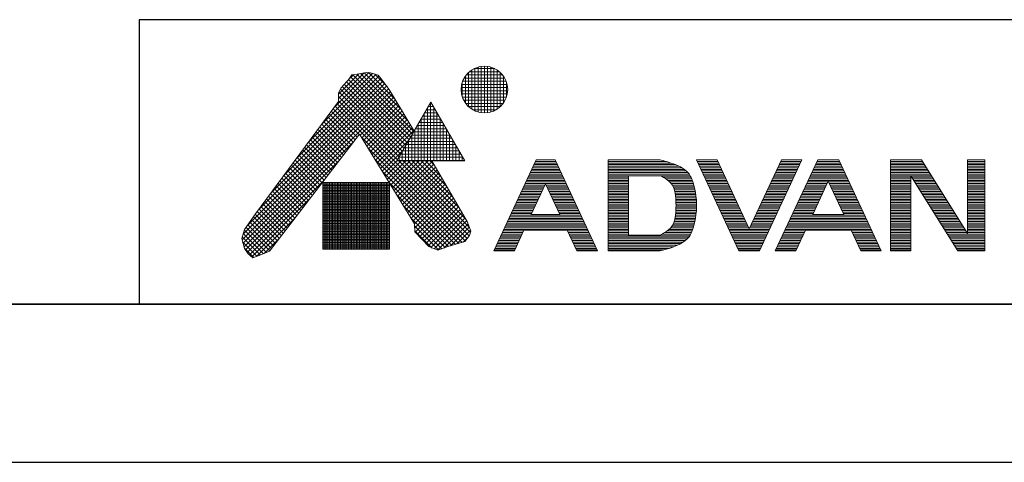
# Model space of a CAD drawing. Units: millimetres. Extents: x -7057 to -2857, y -3222 to -252.
# Drawn here: x -4957 to -4334, y -3222 to -2942 of the extents above; entities that cross this region are included whole.
import ezdxf

# ---------------------------------------------------------------- set-up
doc = ezdxf.new("R2010")
doc.units = ezdxf.units.MM
doc.layers.add('図面枠', color=6, linetype='Continuous', lineweight=25)
doc.layers.add('細線', color=7, linetype='Continuous', lineweight=9)

msp = doc.modelspace()

# ---------------------------------------------------------------- linework, layer by layer
at = {"layer": 'Defpoints'}
msp.add_line((-7057.09, -3221.88), (-2857.09, -3221.88), dxfattribs=at)
at = {"layer": '図面枠', "linetype": 'Continuous'}
for p, q in [((-2957.09, -2941.88), (-4881.55, -2941.88)), ((-4881.55, -2941.88), (-4881.55, -3121.88))]:
    msp.add_line(p, q, dxfattribs=at)
at = {"layer": '図面枠', "linetype": 'Continuous', "lineweight": 35}
msp.add_line((-2957.09, -3121.88), (-6957.09, -3121.88), dxfattribs=at)
at = {"layer": '細線', "linetype": 'Continuous'}
for p, q in [((-4774.2, -3019.06), (-4731.69, -2976.56)), ((-4766.21, -3008.25), (-4733.82, -2975.85)), ((-4758.22, -2997.43), (-4736.11, -2975.32)), ((-4755.34, -2991.72), (-4739.12, -2975.5)), ((-4755.34, -2988.89), (-4742.62, -2976.18)), ((-4749.07, -2979.83), (-4746.98, -2976.81)), ((-4748.99, -2979.72), (-4745.95, -2976.67)), ((-4746.98, -2976.81), (-4743.49, -2976.34)), ((-4746.35, -2976.73), (-4708.68, -3014.4)), ((-4743.86, -2976.39), (-4707.65, -3012.6)), ((-4743.49, -2976.34), (-4737.46, -2975.18)), ((-4741.47, -2975.95), (-4711.15, -3006.27)), ((-4739.09, -2975.5), (-4715.42, -2999.17)), ((-4737.46, -2975.18), (-4735.13, -2975.42)), ((-4736.48, -2975.28), (-4719.7, -2992.07)), ((-4735.13, -2975.42), (-4730.26, -2977.04)), ((-4732.71, -2976.22), (-4724.71, -2984.23)), ((-4730.26, -2977.04), (-4728.4, -2979.36)), ((-4675.1, -2994.61), (-4675.1, -2977.48)), ((-4674.63, -2976.86), (-4651.53, -2976.86)), ((-4673.1, -2996.89), (-4673.1, -2975.21)), ((-4672.71, -2974.86), (-4653.45, -2974.86)), ((-4671.1, -2998.44), (-4671.1, -2973.66)), ((-4669.72, -2972.86), (-4656.45, -2972.86)), ((-4669.1, -2999.52), (-4669.1, -2972.57)), ((-4667.1, -3000.25), (-4667.1, -2971.85)), ((-4665.1, -3000.67), (-4665.1, -2971.43)), ((-4663.1, -3000.81), (-4663.1, -2971.29)), ((-4661.1, -3000.67), (-4661.1, -2971.42)), ((-4659.1, -3000.26), (-4659.1, -2971.84)), ((-4657.1, -2999.54), (-4657.1, -2972.56)), ((-4655.1, -2998.46), (-4655.1, -2973.63)), ((-4653.1, -2996.92), (-4653.1, -2975.18)), ((-4651.1, -2994.66), (-4651.1, -2977.43)), ((-4806.16, -3062.34), (-4726.15, -2982.33)), ((-4798.17, -3051.52), (-4727.37, -2980.72)), ((-4790.18, -3040.7), (-4728.59, -2979.12)), ((-4782.19, -3029.88), (-4729.85, -2977.55)), ((-4753.95, -2985.17), (-4750.23, -2980.99)), ((-4751.72, -2982.67), (-4712.82, -3021.57)), ((-4750.39, -2981.17), (-4711.79, -3019.78)), ((-4750.23, -2980.99), (-4749.07, -2979.83)), ((-4749, -2979.73), (-4710.75, -3017.98)), ((-4747.84, -2978.06), (-4709.72, -3016.19)), ((-4728.4, -2979.36), (-4723.29, -2986.1)), ((-4677.49, -2982.86), (-4648.67, -2982.86)), ((-4677.1, -2990.67), (-4677.1, -2981.43)), ((-4676.9, -2980.86), (-4649.26, -2980.86)), ((-4675.97, -2978.86), (-4650.19, -2978.86)), ((-4649.1, -2990.77), (-4649.1, -2981.32)), ((-4816.44, -3081.11), (-4722.59, -2987.26)), ((-4815.79, -3083.29), (-4721.53, -2989.02)), ((-4815.76, -3077.6), (-4723.71, -2985.55)), ((-4812.99, -3072), (-4724.93, -2983.94)), ((-4755.34, -2988.42), (-4753.95, -2985.17)), ((-4755.34, -2993.53), (-4755.34, -2988.42)), ((-4755.07, -2987.8), (-4715.93, -3026.95)), ((-4754.23, -2985.82), (-4714.89, -3025.16)), ((-4753.05, -2984.17), (-4713.86, -3023.36)), ((-4723.29, -2986.1), (-4707.5, -3012.34)), ((-4677.82, -2986.86), (-4648.34, -2986.86)), ((-4677.79, -2984.86), (-4648.37, -2984.86)), ((-4677.57, -2988.86), (-4648.59, -2988.86)), ((-4815.15, -3085.47), (-4720.47, -2990.79)), ((-4807.83, -3064.6), (-4755.34, -2993.53)), ((-4756.4, -2994.96), (-4672.76, -3078.6)), ((-4755.34, -2990.37), (-4716.96, -3028.74)), ((-4755.34, -2993.19), (-4718, -3030.54)), ((-4741.7, -3014.85), (-4719.4, -2992.55)), ((-4740.63, -3016.61), (-4718.34, -2994.32)), ((-4739.56, -3018.36), (-4717.28, -2996.09)), ((-4718.41, -3031.24), (-4696.91, -2994.01)), ((-4697.4, -2994.86), (-4696.41, -2994.86)), ((-4697.1, -3031.24), (-4697.1, -2994.33)), ((-4696.91, -2994.01), (-4675.41, -3031.24)), ((-4677.03, -2990.86), (-4649.13, -2990.86)), ((-4676.17, -2992.86), (-4649.99, -2992.86)), ((-4674.92, -2994.86), (-4651.24, -2994.86)), ((-4761.2, -3001.47), (-4744.87, -3017.81)), ((-4760, -2999.85), (-4743.64, -3016.21)), ((-4758.8, -2998.22), (-4742.41, -3014.61)), ((-4757.6, -2996.59), (-4673.95, -3080.24)), ((-4738.48, -3020.12), (-4716.22, -2997.85)), ((-4737.41, -3021.87), (-4715.15, -2999.62)), ((-4736.34, -3023.63), (-4714.09, -3001.38)), ((-4701.1, -3031.24), (-4701.1, -3001.26)), ((-4700.87, -3000.86), (-4692.95, -3000.86)), ((-4699.71, -2998.86), (-4694.1, -2998.86)), ((-4699.1, -3031.24), (-4699.1, -2997.8)), ((-4698.56, -2996.86), (-4695.26, -2996.86)), ((-4695.1, -3031.24), (-4695.1, -2997.14)), ((-4693.1, -3031.24), (-4693.1, -3000.6)), ((-4673.12, -2996.86), (-4653.04, -2996.86)), ((-4670.4, -2998.86), (-4655.76, -2998.86)), ((-4766.01, -3007.98), (-4749.78, -3024.21)), ((-4764.81, -3006.35), (-4748.56, -3022.61)), ((-4763.61, -3004.73), (-4747.33, -3021.01)), ((-4762.41, -3003.1), (-4746.1, -3019.41)), ((-4735.26, -3025.39), (-4713.03, -3003.15)), ((-4734.19, -3027.14), (-4711.96, -3004.92)), ((-4733.12, -3028.9), (-4710.9, -3006.68)), ((-4732.04, -3030.65), (-4709.84, -3008.45)), ((-4705.1, -3031.24), (-4705.1, -3008.19)), ((-4704.33, -3006.86), (-4689.48, -3006.86)), ((-4703.18, -3004.86), (-4690.64, -3004.86)), ((-4703.1, -3031.24), (-4703.1, -3004.73)), ((-4702.02, -3002.86), (-4691.79, -3002.86)), ((-4691.1, -3031.24), (-4691.1, -3004.07)), ((-4689.1, -3031.24), (-4689.1, -3007.53)), ((-4742.1, -3014.2), (-4799, -3088.29)), ((-4770.82, -3014.49), (-4754.7, -3030.6)), ((-4769.61, -3012.86), (-4753.47, -3029)), ((-4768.41, -3011.23), (-4752.24, -3027.41)), ((-4767.21, -3009.61), (-4751.01, -3025.81)), ((-4707.39, -3070.97), (-4742.1, -3014.2)), ((-4730.97, -3032.41), (-4708.78, -3010.21)), ((-4729.9, -3034.16), (-4707.71, -3011.98)), ((-4708.95, -3014.86), (-4684.86, -3014.86)), ((-4707.8, -3012.86), (-4686.02, -3012.86)), ((-4707.1, -3031.24), (-4707.1, -3011.66)), ((-4706.64, -3010.86), (-4687.17, -3010.86)), ((-4705.49, -3008.86), (-4688.33, -3008.86)), ((-4687.1, -3031.24), (-4687.1, -3011)), ((-4685.1, -3031.24), (-4685.1, -3014.46)), ((-4814.26, -3087.41), (-4745.58, -3018.73)), ((-4775.62, -3020.99), (-4759.61, -3037)), ((-4774.42, -3019.37), (-4758.38, -3035.4)), ((-4773.22, -3017.74), (-4757.16, -3033.8)), ((-4772.02, -3016.11), (-4755.93, -3032.2)), ((-4740.97, -3016.05), (-4675.13, -3081.89)), ((-4728.82, -3035.92), (-4710.56, -3017.65)), ((-4712.41, -3020.86), (-4681.4, -3020.86)), ((-4711.26, -3018.86), (-4682.56, -3018.86)), ((-4711.1, -3031.24), (-4711.1, -3018.58)), ((-4710.11, -3016.86), (-4683.71, -3016.86)), ((-4709.1, -3031.24), (-4709.1, -3015.12)), ((-4683.1, -3031.24), (-4683.1, -3017.92)), ((-4779.23, -3025.88), (-4763.3, -3041.8)), ((-4778.03, -3024.25), (-4762.07, -3040.2)), ((-4776.82, -3022.62), (-4760.84, -3038.6)), ((-4736.52, -3023.32), (-4677.11, -3082.74)), ((-4727.75, -3037.67), (-4714.43, -3024.35)), ((-4715.88, -3026.86), (-4677.94, -3026.86)), ((-4715.1, -3031.24), (-4715.1, -3025.51)), ((-4714.72, -3024.86), (-4679.09, -3024.86)), ((-4713.57, -3022.86), (-4680.25, -3022.86)), ((-4713.1, -3031.24), (-4713.1, -3022.05)), ((-4681.1, -3031.24), (-4681.1, -3021.39)), ((-4679.1, -3031.24), (-4679.1, -3024.85)), ((-4813.08, -3089.06), (-4754.94, -3030.92)), ((-4784.03, -3032.38), (-4768.21, -3048.2)), ((-4782.83, -3030.76), (-4766.99, -3046.6)), ((-4781.63, -3029.13), (-4765.76, -3045)), ((-4780.43, -3027.5), (-4764.53, -3043.4)), ((-4732.07, -3030.6), (-4679.29, -3083.39)), ((-4726.68, -3039.43), (-4718.29, -3031.04)), ((-4725.6, -3041.18), (-4715.67, -3031.24)), ((-4724.53, -3042.94), (-4712.84, -3031.24)), ((-4723.46, -3044.69), (-4710.01, -3031.24)), ((-4722.39, -3046.45), (-4707.18, -3031.24)), ((-4721.31, -3048.2), (-4704.35, -3031.24)), ((-4720.24, -3049.96), (-4701.52, -3031.24)), ((-4719.17, -3051.71), (-4698.7, -3031.24)), ((-4718.41, -3031.24), (-4675.41, -3031.24)), ((-4718.19, -3030.86), (-4675.63, -3030.86)), ((-4718.09, -3053.47), (-4696.15, -3031.52)), ((-4717.29, -3031.24), (-4671.99, -3076.54)), ((-4717.1, -3031.24), (-4717.1, -3028.98)), ((-4717.03, -3028.86), (-4676.78, -3028.86)), ((-4717.02, -3055.23), (-4695.11, -3033.31)), ((-4714.46, -3031.24), (-4672.66, -3073.04)), ((-4711.63, -3031.24), (-4675.2, -3067.67)), ((-4708.8, -3031.24), (-4679.1, -3060.95)), ((-4705.98, -3031.24), (-4682.99, -3054.23)), ((-4703.15, -3031.24), (-4686.89, -3047.5)), ((-4700.32, -3031.24), (-4690.78, -3040.78)), ((-4697.49, -3031.24), (-4694.68, -3034.06)), ((-4696.31, -3031.24), (-4673.83, -3070.05)), ((-4677.1, -3031.24), (-4677.1, -3028.32)), ((-4630.3, -3030.55), (-4657.14, -3088.11)), ((-4631.7, -3033.55), (-4617, -3033.55)), ((-4631.23, -3032.55), (-4617.47, -3032.55)), ((-4630.77, -3031.55), (-4617.93, -3031.55)), ((-4630.3, -3030.55), (-4618.4, -3030.55)), ((-4618.4, -3030.55), (-4591.56, -3088.11)), ((-4584.87, -3030.55), (-4584.87, -3088.11)), ((-4584.87, -3030.55), (-4551.87, -3030.55)), ((-4584.87, -3031.55), (-4548.13, -3031.55)), ((-4584.87, -3032.55), (-4544.87, -3032.55)), ((-4584.87, -3033.55), (-4542.24, -3033.55)), ((-4551.22, -3030.72), (-4551.87, -3030.55)), ((-4550.09, -3031.02), (-4551.22, -3030.72)), ((-4548.96, -3031.32), (-4550.09, -3031.02)), ((-4547.82, -3031.64), (-4548.96, -3031.32)), ((-4546.68, -3031.97), (-4547.82, -3031.64)), ((-4545.54, -3032.33), (-4546.68, -3031.97)), ((-4544.87, -3032.55), (-4545.54, -3032.33)), ((-4543.55, -3033.02), (-4544.87, -3032.55)), ((-4541.28, -3033.95), (-4543.55, -3033.02)), ((-4528.87, -3030.55), (-4502.04, -3088.11)), ((-4528.87, -3030.55), (-4515.87, -3030.55)), ((-4528.41, -3031.55), (-4515.41, -3031.55)), ((-4527.94, -3032.55), (-4514.94, -3032.55)), ((-4527.47, -3033.55), (-4514.47, -3033.55)), ((-4515.87, -3030.55), (-4495.54, -3074.17)), ((-4475.2, -3030.55), (-4495.54, -3074.17)), ((-4489.04, -3088.11), (-4462.2, -3030.55)), ((-4452.2, -3030.55), (-4479.04, -3088.11)), ((-4476.6, -3033.55), (-4463.6, -3033.55)), ((-4476.13, -3032.55), (-4463.13, -3032.55)), ((-4475.67, -3031.55), (-4462.67, -3031.55)), ((-4475.2, -3030.55), (-4462.2, -3030.55)), ((-4453.6, -3033.55), (-4437.45, -3033.55)), ((-4453.13, -3032.55), (-4437.91, -3032.55)), ((-4452.67, -3031.55), (-4438.38, -3031.55)), ((-4452.2, -3030.55), (-4438.84, -3030.55)), ((-4438.84, -3030.55), (-4412.01, -3088.11)), ((-4406.24, -3030.55), (-4406.24, -3088.11)), ((-4406.24, -3030.55), (-4386.52, -3030.55)), ((-4406.24, -3031.55), (-4385.9, -3031.55)), ((-4406.24, -3032.55), (-4385.27, -3032.55)), ((-4406.24, -3033.55), (-4384.65, -3033.55)), ((-4386.52, -3030.55), (-4357.45, -3077.07)), ((-4357.45, -3077.07), (-4357.45, -3030.55)), ((-4346.45, -3030.55), (-4357.45, -3030.55)), ((-4357.45, -3031.55), (-4346.45, -3031.55)), ((-4357.45, -3032.55), (-4346.45, -3032.55)), ((-4357.45, -3033.55), (-4346.45, -3033.55)), ((-4346.45, -3088.11), (-4346.45, -3030.55)), ((-4788.84, -3038.89), (-4773.13, -3054.6)), ((-4787.64, -3037.26), (-4771.9, -3053)), ((-4786.44, -3035.64), (-4770.67, -3051.4)), ((-4785.23, -3034.01), (-4769.44, -3049.8)), ((-4727.62, -3037.88), (-4681.46, -3084.04)), ((-4715.95, -3056.98), (-4694.07, -3035.1)), ((-4714.87, -3058.74), (-4693.03, -3036.9)), ((-4713.8, -3060.49), (-4692, -3038.69)), ((-4634.5, -3039.55), (-4614.2, -3039.55)), ((-4634.03, -3038.55), (-4614.67, -3038.55)), ((-4633.56, -3037.55), (-4615.14, -3037.55)), ((-4633.1, -3036.55), (-4615.6, -3036.55)), ((-4632.63, -3035.55), (-4616.07, -3035.55)), ((-4632.17, -3034.55), (-4616.54, -3034.55)), ((-4584.87, -3034.55), (-4540.04, -3034.55)), ((-4584.87, -3035.55), (-4538.23, -3035.55)), ((-4584.87, -3036.55), (-4536.71, -3036.55)), ((-4584.87, -3037.55), (-4535.45, -3037.55)), ((-4584.87, -3038.55), (-4534.46, -3038.55)), ((-4584.87, -3039.55), (-4533.56, -3039.55)), ((-4539.09, -3035.03), (-4541.28, -3033.95)), ((-4537.04, -3036.29), (-4539.09, -3035.03)), ((-4535.19, -3037.76), (-4537.04, -3036.29)), ((-4533.63, -3039.46), (-4535.19, -3037.76)), ((-4532.87, -3040.55), (-4533.63, -3039.46)), ((-4527.01, -3034.55), (-4514.01, -3034.55)), ((-4526.54, -3035.55), (-4513.54, -3035.55)), ((-4526.07, -3036.55), (-4513.07, -3036.55)), ((-4525.61, -3037.55), (-4512.61, -3037.55)), ((-4525.14, -3038.55), (-4512.14, -3038.55)), ((-4524.68, -3039.55), (-4511.68, -3039.55)), ((-4479.4, -3039.55), (-4466.4, -3039.55)), ((-4478.93, -3038.55), (-4465.93, -3038.55)), ((-4478.46, -3037.55), (-4465.46, -3037.55)), ((-4478, -3036.55), (-4465, -3036.55)), ((-4477.53, -3035.55), (-4464.53, -3035.55)), ((-4477.06, -3034.55), (-4464.06, -3034.55)), ((-4456.4, -3039.55), (-4434.65, -3039.55)), ((-4455.93, -3038.55), (-4435.11, -3038.55)), ((-4455.46, -3037.55), (-4435.58, -3037.55)), ((-4455, -3036.55), (-4436.05, -3036.55)), ((-4454.53, -3035.55), (-4436.51, -3035.55)), ((-4454.06, -3034.55), (-4436.98, -3034.55)), ((-4406.24, -3034.55), (-4384.02, -3034.55)), ((-4406.24, -3035.55), (-4383.4, -3035.55)), ((-4406.24, -3036.55), (-4382.77, -3036.55)), ((-4406.24, -3037.55), (-4382.15, -3037.55)), ((-4406.24, -3038.55), (-4381.52, -3038.55)), ((-4406.24, -3039.55), (-4380.9, -3039.55)), ((-4357.45, -3034.55), (-4346.45, -3034.55)), ((-4357.45, -3035.55), (-4346.45, -3035.55)), ((-4357.45, -3036.55), (-4346.45, -3036.55)), ((-4357.45, -3037.55), (-4346.45, -3037.55)), ((-4357.45, -3038.55), (-4346.45, -3038.55)), ((-4357.45, -3039.55), (-4346.45, -3039.55)), ((-4811.76, -3090.57), (-4764.31, -3043.12)), ((-4793.65, -3045.4), (-4778.04, -3061)), ((-4792.44, -3043.77), (-4776.81, -3059.4)), ((-4791.24, -3042.14), (-4775.59, -3057.8)), ((-4790.04, -3040.52), (-4774.36, -3056.2)), ((-4765.21, -3044.97), (-4765.21, -3087.07)), ((-4723.17, -3044.97), (-4765.21, -3044.97)), ((-4765.21, -3045.86), (-4723.17, -3045.86)), ((-4765.1, -3087.07), (-4765.1, -3044.97)), ((-4764.1, -3087.07), (-4764.1, -3044.97)), ((-4763.1, -3087.07), (-4763.1, -3044.97)), ((-4762.1, -3087.07), (-4762.1, -3044.97)), ((-4761.1, -3087.07), (-4761.1, -3044.97)), ((-4760.1, -3087.07), (-4760.1, -3044.97)), ((-4759.1, -3087.07), (-4759.1, -3044.97)), ((-4758.1, -3087.07), (-4758.1, -3044.97)), ((-4757.1, -3087.07), (-4757.1, -3044.97)), ((-4756.1, -3087.07), (-4756.1, -3044.97)), ((-4755.1, -3087.07), (-4755.1, -3044.97)), ((-4754.1, -3087.07), (-4754.1, -3044.97)), ((-4753.1, -3087.07), (-4753.1, -3044.97)), ((-4752.1, -3087.07), (-4752.1, -3044.97)), ((-4751.1, -3087.07), (-4751.1, -3044.97)), ((-4750.1, -3087.07), (-4750.1, -3044.97)), ((-4749.1, -3087.07), (-4749.1, -3044.97)), ((-4748.1, -3087.07), (-4748.1, -3044.97)), ((-4747.1, -3087.07), (-4747.1, -3044.97)), ((-4746.1, -3087.07), (-4746.1, -3044.97)), ((-4745.1, -3087.07), (-4745.1, -3044.97)), ((-4744.1, -3087.07), (-4744.1, -3044.97)), ((-4743.1, -3087.07), (-4743.1, -3044.97)), ((-4742.1, -3087.07), (-4742.1, -3044.97)), ((-4741.1, -3087.07), (-4741.1, -3044.97)), ((-4740.1, -3087.07), (-4740.1, -3044.97)), ((-4739.1, -3087.07), (-4739.1, -3044.97)), ((-4738.1, -3087.07), (-4738.1, -3044.97)), ((-4737.1, -3087.07), (-4737.1, -3044.97)), ((-4736.1, -3087.07), (-4736.1, -3044.97)), ((-4735.1, -3087.07), (-4735.1, -3044.97)), ((-4734.1, -3087.07), (-4734.1, -3044.97)), ((-4733.1, -3087.07), (-4733.1, -3044.97)), ((-4732.1, -3087.07), (-4732.1, -3044.97)), ((-4731.1, -3087.07), (-4731.1, -3044.97)), ((-4730.1, -3087.07), (-4730.1, -3044.97)), ((-4729.1, -3087.07), (-4729.1, -3044.97)), ((-4728.1, -3087.07), (-4728.1, -3044.97)), ((-4727.1, -3087.07), (-4727.1, -3044.97)), ((-4726.1, -3087.07), (-4726.1, -3044.97)), ((-4725.1, -3087.07), (-4725.1, -3044.97)), ((-4724.1, -3087.07), (-4724.1, -3044.97)), ((-4723.17, -3087.07), (-4723.17, -3044.97)), ((-4723.17, -3045.16), (-4683.64, -3084.69)), ((-4712.73, -3062.25), (-4690.96, -3040.48)), ((-4711.65, -3064), (-4689.92, -3042.27)), ((-4710.58, -3065.76), (-4688.88, -3044.06)), ((-4709.51, -3067.51), (-4687.85, -3045.85)), ((-4637.3, -3045.55), (-4611.41, -3045.55)), ((-4636.83, -3044.55), (-4611.87, -3044.55)), ((-4636.36, -3043.55), (-4612.34, -3043.55)), ((-4635.9, -3042.55), (-4612.81, -3042.55)), ((-4635.43, -3041.55), (-4613.27, -3041.55)), ((-4634.96, -3040.55), (-4613.74, -3040.55)), ((-4624.35, -3045.67), (-4633.41, -3065.11)), ((-4624.35, -3045.67), (-4615.29, -3065.11)), ((-4584.87, -3040.55), (-4532.87, -3040.55)), ((-4584.87, -3041.55), (-4571.87, -3041.55)), ((-4584.87, -3042.55), (-4571.87, -3042.55)), ((-4584.87, -3043.55), (-4571.87, -3043.55)), ((-4584.87, -3044.55), (-4571.87, -3044.55)), ((-4584.87, -3045.55), (-4571.87, -3045.55)), ((-4571.87, -3040.55), (-4571.87, -3078.11)), ((-4551.87, -3040.55), (-4551.12, -3040.96)), ((-4551.12, -3040.96), (-4549.85, -3041.68)), ((-4550.08, -3041.55), (-4532.33, -3041.55)), ((-4549.85, -3041.68), (-4548.61, -3042.43)), ((-4548.61, -3042.43), (-4547.44, -3043.21)), ((-4548.42, -3042.55), (-4531.88, -3042.55)), ((-4547.44, -3043.21), (-4546.35, -3044.06)), ((-4547, -3043.55), (-4531.5, -3043.55)), ((-4546.35, -3044.06), (-4545.38, -3044.98)), ((-4545.82, -3044.55), (-4531.17, -3044.55)), ((-4545.38, -3044.98), (-4544.87, -3045.55)), ((-4544.87, -3045.55), (-4544.15, -3046.57)), ((-4544.87, -3045.55), (-4530.87, -3045.55)), ((-4532.62, -3040.99), (-4532.87, -3040.55)), ((-4532.23, -3041.76), (-4532.62, -3040.99)), ((-4531.88, -3042.55), (-4532.23, -3041.76)), ((-4531.56, -3043.37), (-4531.88, -3042.55)), ((-4531.28, -3044.21), (-4531.56, -3043.37)), ((-4531.02, -3045.06), (-4531.28, -3044.21)), ((-4530.87, -3045.55), (-4531.02, -3045.06)), ((-4530.52, -3046.84), (-4530.87, -3045.55)), ((-4524.21, -3040.55), (-4511.21, -3040.55)), ((-4523.74, -3041.55), (-4510.74, -3041.55)), ((-4523.28, -3042.55), (-4510.28, -3042.55)), ((-4522.81, -3043.55), (-4509.81, -3043.55)), ((-4522.34, -3044.55), (-4509.34, -3044.55)), ((-4521.88, -3045.55), (-4508.88, -3045.55)), ((-4482.19, -3045.55), (-4469.19, -3045.55)), ((-4481.73, -3044.55), (-4468.73, -3044.55)), ((-4481.26, -3043.55), (-4468.26, -3043.55)), ((-4480.79, -3042.55), (-4467.79, -3042.55)), ((-4480.33, -3041.55), (-4467.33, -3041.55)), ((-4479.86, -3040.55), (-4466.86, -3040.55)), ((-4459.19, -3045.55), (-4446.19, -3045.55)), ((-4458.73, -3044.55), (-4445.73, -3044.55)), ((-4458.26, -3043.55), (-4432.78, -3043.55)), ((-4457.79, -3042.55), (-4433.25, -3042.55)), ((-4457.33, -3041.55), (-4433.72, -3041.55)), ((-4456.86, -3040.55), (-4434.18, -3040.55)), ((-4455.31, -3065.11), (-4445.52, -3044.11)), ((-4435.73, -3065.11), (-4445.52, -3044.11)), ((-4445.32, -3044.55), (-4432.32, -3044.55)), ((-4444.85, -3045.55), (-4431.85, -3045.55)), ((-4406.24, -3040.55), (-4380.27, -3040.55)), ((-4406.24, -3041.55), (-4393.24, -3041.55)), ((-4406.24, -3042.55), (-4393.24, -3042.55)), ((-4406.24, -3043.55), (-4393.24, -3043.55)), ((-4406.24, -3044.55), (-4393.24, -3044.55)), ((-4406.24, -3045.55), (-4393.24, -3045.55)), ((-4393.24, -3040.55), (-4363.53, -3088.11)), ((-4393.24, -3040.55), (-4393.24, -3088.11)), ((-4392.62, -3041.55), (-4379.65, -3041.55)), ((-4391.99, -3042.55), (-4379.02, -3042.55)), ((-4391.37, -3043.55), (-4378.4, -3043.55)), ((-4390.74, -3044.55), (-4377.77, -3044.55)), ((-4390.12, -3045.55), (-4377.15, -3045.55)), ((-4357.45, -3040.55), (-4346.45, -3040.55)), ((-4357.45, -3041.55), (-4346.45, -3041.55)), ((-4357.45, -3042.55), (-4346.45, -3042.55)), ((-4357.45, -3043.55), (-4346.45, -3043.55)), ((-4357.45, -3044.55), (-4346.45, -3044.55)), ((-4357.45, -3045.55), (-4346.45, -3045.55)), ((-4798.45, -3051.91), (-4782.96, -3067.4)), ((-4797.25, -3050.28), (-4781.73, -3065.8)), ((-4796.05, -3048.65), (-4780.5, -3064.2)), ((-4794.85, -3047.02), (-4779.27, -3062.6)), ((-4765.21, -3046.86), (-4723.17, -3046.86)), ((-4765.21, -3047.86), (-4723.17, -3047.86)), ((-4765.21, -3048.86), (-4723.17, -3048.86)), ((-4765.21, -3049.86), (-4723.17, -3049.86)), ((-4765.21, -3050.86), (-4723.17, -3050.86)), ((-4765.21, -3051.86), (-4723.17, -3051.86)), ((-4708.43, -3069.27), (-4686.81, -3047.64)), ((-4707.39, -3071.05), (-4685.77, -3049.43)), ((-4707.23, -3073.72), (-4684.73, -3051.22)), ((-4640.09, -3051.55), (-4627.09, -3051.55)), ((-4639.63, -3050.55), (-4626.63, -3050.55)), ((-4639.16, -3049.55), (-4626.16, -3049.55)), ((-4638.69, -3048.55), (-4625.69, -3048.55)), ((-4638.23, -3047.55), (-4625.23, -3047.55)), ((-4637.76, -3046.55), (-4624.76, -3046.55)), ((-4623.94, -3046.55), (-4610.94, -3046.55)), ((-4623.47, -3047.55), (-4610.47, -3047.55)), ((-4623.01, -3048.55), (-4610.01, -3048.55)), ((-4622.54, -3049.55), (-4609.54, -3049.55)), ((-4622.07, -3050.55), (-4609.07, -3050.55)), ((-4621.61, -3051.55), (-4608.61, -3051.55)), ((-4584.87, -3046.55), (-4571.87, -3046.55)), ((-4584.87, -3047.55), (-4571.87, -3047.55)), ((-4584.87, -3048.55), (-4571.87, -3048.55)), ((-4584.87, -3049.55), (-4571.87, -3049.55)), ((-4584.87, -3050.55), (-4571.87, -3050.55)), ((-4584.87, -3051.55), (-4571.87, -3051.55)), ((-4544.16, -3046.55), (-4530.6, -3046.55)), ((-4544.15, -3046.57), (-4543.2, -3048.51)), ((-4543.67, -3047.55), (-4530.35, -3047.55)), ((-4543.2, -3048.51), (-4542.55, -3050.66)), ((-4543.19, -3048.55), (-4530.12, -3048.55)), ((-4542.88, -3049.55), (-4529.9, -3049.55)), ((-4542.58, -3050.55), (-4529.71, -3050.55)), ((-4542.55, -3050.66), (-4542.16, -3052.96)), ((-4542.4, -3051.55), (-4529.53, -3051.55)), ((-4530, -3049.06), (-4530.52, -3046.84)), ((-4529.57, -3051.29), (-4530, -3049.06)), ((-4529.24, -3053.53), (-4529.57, -3051.29)), ((-4521.41, -3046.55), (-4508.41, -3046.55)), ((-4520.94, -3047.55), (-4507.94, -3047.55)), ((-4520.48, -3048.55), (-4507.48, -3048.55)), ((-4520.01, -3049.55), (-4507.01, -3049.55)), ((-4519.55, -3050.55), (-4506.55, -3050.55)), ((-4519.08, -3051.55), (-4506.08, -3051.55)), ((-4484.99, -3051.55), (-4471.99, -3051.55)), ((-4484.52, -3050.55), (-4471.52, -3050.55)), ((-4484.06, -3049.55), (-4471.06, -3049.55)), ((-4483.59, -3048.55), (-4470.59, -3048.55)), ((-4483.13, -3047.55), (-4470.13, -3047.55)), ((-4482.66, -3046.55), (-4469.66, -3046.55)), ((-4461.99, -3051.55), (-4448.99, -3051.55)), ((-4461.52, -3050.55), (-4448.52, -3050.55)), ((-4461.06, -3049.55), (-4448.06, -3049.55)), ((-4460.59, -3048.55), (-4447.59, -3048.55)), ((-4460.13, -3047.55), (-4447.13, -3047.55)), ((-4459.66, -3046.55), (-4446.66, -3046.55)), ((-4444.38, -3046.55), (-4431.38, -3046.55)), ((-4443.92, -3047.55), (-4430.92, -3047.55)), ((-4443.45, -3048.55), (-4430.45, -3048.55)), ((-4442.98, -3049.55), (-4429.98, -3049.55)), ((-4442.52, -3050.55), (-4429.52, -3050.55)), ((-4442.05, -3051.55), (-4429.05, -3051.55)), ((-4406.24, -3046.55), (-4393.24, -3046.55)), ((-4406.24, -3047.55), (-4393.24, -3047.55)), ((-4406.24, -3048.55), (-4393.24, -3048.55)), ((-4406.24, -3049.55), (-4393.24, -3049.55)), ((-4406.24, -3050.55), (-4393.24, -3050.55)), ((-4406.24, -3051.55), (-4393.24, -3051.55)), ((-4389.49, -3046.55), (-4376.52, -3046.55)), ((-4388.87, -3047.55), (-4375.9, -3047.55)), ((-4388.24, -3048.55), (-4375.27, -3048.55)), ((-4387.62, -3049.55), (-4374.65, -3049.55)), ((-4386.99, -3050.55), (-4374.02, -3050.55)), ((-4386.37, -3051.55), (-4373.4, -3051.55)), ((-4357.45, -3046.55), (-4346.45, -3046.55)), ((-4357.45, -3047.55), (-4346.45, -3047.55)), ((-4357.45, -3048.55), (-4346.45, -3048.55)), ((-4357.45, -3049.55), (-4346.45, -3049.55)), ((-4357.45, -3050.55), (-4346.45, -3050.55)), ((-4357.45, -3051.55), (-4346.45, -3051.55)), ((-4810.28, -3091.92), (-4773.67, -3055.31)), ((-4803.26, -3058.41), (-4787.87, -3073.8)), ((-4802.06, -3056.79), (-4786.64, -3072.2)), ((-4800.86, -3055.16), (-4785.42, -3070.6)), ((-4799.65, -3053.53), (-4784.19, -3069)), ((-4765.21, -3052.86), (-4723.17, -3052.86)), ((-4765.21, -3053.86), (-4723.17, -3053.86)), ((-4765.21, -3054.86), (-4723.17, -3054.86)), ((-4765.21, -3055.86), (-4723.17, -3055.86)), ((-4765.21, -3056.86), (-4723.17, -3056.86)), ((-4765.21, -3057.86), (-4723.17, -3057.86)), ((-4718.72, -3052.44), (-4685.82, -3085.35)), ((-4706.92, -3076.23), (-4683.7, -3053.01)), ((-4705.55, -3077.7), (-4682.66, -3054.8)), ((-4704.18, -3079.16), (-4681.62, -3056.6)), ((-4702.82, -3080.62), (-4680.58, -3058.39)), ((-4642.89, -3057.55), (-4629.89, -3057.55)), ((-4642.42, -3056.55), (-4629.42, -3056.55)), ((-4641.96, -3055.55), (-4628.96, -3055.55)), ((-4641.49, -3054.55), (-4628.49, -3054.55)), ((-4641.03, -3053.55), (-4628.03, -3053.55)), ((-4640.56, -3052.55), (-4627.56, -3052.55)), ((-4621.14, -3052.55), (-4608.14, -3052.55)), ((-4620.68, -3053.55), (-4607.68, -3053.55)), ((-4620.21, -3054.55), (-4607.21, -3054.55)), ((-4619.74, -3055.55), (-4606.74, -3055.55)), ((-4619.28, -3056.55), (-4606.28, -3056.55)), ((-4618.81, -3057.55), (-4605.81, -3057.55)), ((-4584.87, -3052.55), (-4571.87, -3052.55)), ((-4584.87, -3053.55), (-4571.87, -3053.55)), ((-4584.87, -3054.55), (-4571.87, -3054.55)), ((-4584.87, -3055.55), (-4571.87, -3055.55)), ((-4584.87, -3056.55), (-4571.87, -3056.55)), ((-4584.87, -3057.55), (-4571.87, -3057.55)), ((-4542.23, -3052.55), (-4529.38, -3052.55)), ((-4542.16, -3052.96), (-4541.95, -3055.38)), ((-4542.11, -3053.55), (-4529.23, -3053.55)), ((-4542.02, -3054.55), (-4529.13, -3054.55)), ((-4541.95, -3055.38), (-4541.88, -3057.87)), ((-4541.95, -3055.55), (-4529.03, -3055.55)), ((-4541.92, -3056.55), (-4528.97, -3056.55)), ((-4541.89, -3057.55), (-4528.92, -3057.55)), ((-4541.88, -3057.87), (-4541.87, -3059.33)), ((-4529.01, -3055.77), (-4529.24, -3053.53)), ((-4528.89, -3058.02), (-4529.01, -3055.77)), ((-4528.87, -3059.33), (-4528.89, -3058.02)), ((-4518.61, -3052.55), (-4505.61, -3052.55)), ((-4518.15, -3053.55), (-4505.15, -3053.55)), ((-4517.68, -3054.55), (-4504.68, -3054.55)), ((-4517.21, -3055.55), (-4504.21, -3055.55)), ((-4516.75, -3056.55), (-4503.75, -3056.55)), ((-4516.28, -3057.55), (-4503.28, -3057.55)), ((-4487.79, -3057.55), (-4474.79, -3057.55)), ((-4487.32, -3056.55), (-4474.32, -3056.55)), ((-4486.86, -3055.55), (-4473.86, -3055.55)), ((-4486.39, -3054.55), (-4473.39, -3054.55)), ((-4485.92, -3053.55), (-4472.92, -3053.55)), ((-4485.46, -3052.55), (-4472.46, -3052.55)), ((-4464.79, -3057.55), (-4451.79, -3057.55)), ((-4464.32, -3056.55), (-4451.32, -3056.55)), ((-4463.86, -3055.55), (-4450.86, -3055.55)), ((-4463.39, -3054.55), (-4450.39, -3054.55)), ((-4462.92, -3053.55), (-4449.92, -3053.55)), ((-4462.46, -3052.55), (-4449.46, -3052.55)), ((-4441.59, -3052.55), (-4428.59, -3052.55)), ((-4441.12, -3053.55), (-4428.12, -3053.55)), ((-4440.65, -3054.55), (-4427.65, -3054.55)), ((-4440.19, -3055.55), (-4427.19, -3055.55)), ((-4439.72, -3056.55), (-4426.72, -3056.55)), ((-4439.25, -3057.55), (-4426.25, -3057.55)), ((-4406.24, -3052.55), (-4393.24, -3052.55)), ((-4406.24, -3053.55), (-4393.24, -3053.55)), ((-4406.24, -3054.55), (-4393.24, -3054.55)), ((-4406.24, -3055.55), (-4393.24, -3055.55)), ((-4406.24, -3056.55), (-4393.24, -3056.55)), ((-4406.24, -3057.55), (-4393.24, -3057.55)), ((-4385.74, -3052.55), (-4372.77, -3052.55)), ((-4385.12, -3053.55), (-4372.15, -3053.55)), ((-4384.49, -3054.55), (-4371.52, -3054.55)), ((-4383.87, -3055.55), (-4370.9, -3055.55)), ((-4383.24, -3056.55), (-4370.27, -3056.55)), ((-4382.62, -3057.55), (-4369.65, -3057.55)), ((-4357.45, -3052.55), (-4346.45, -3052.55)), ((-4357.45, -3053.55), (-4346.45, -3053.55)), ((-4357.45, -3054.55), (-4346.45, -3054.55)), ((-4357.45, -3055.55), (-4346.45, -3055.55)), ((-4357.45, -3056.55), (-4346.45, -3056.55)), ((-4357.45, -3057.55), (-4346.45, -3057.55)), ((-4814.8, -3074.59), (-4807.83, -3064.6)), ((-4806.86, -3063.29), (-4791.56, -3078.6)), ((-4805.66, -3061.67), (-4790.33, -3077)), ((-4804.46, -3060.04), (-4789.1, -3075.4)), ((-4765.21, -3058.86), (-4723.17, -3058.86)), ((-4765.21, -3059.86), (-4723.17, -3059.86)), ((-4765.21, -3060.86), (-4723.17, -3060.86)), ((-4765.21, -3061.86), (-4723.17, -3061.86)), ((-4765.21, -3062.86), (-4723.17, -3062.86)), ((-4765.21, -3063.86), (-4723.17, -3063.86)), ((-4714.28, -3059.71), (-4687.91, -3086.08)), ((-4701.45, -3082.08), (-4679.55, -3060.18)), ((-4700.08, -3083.54), (-4678.51, -3061.97)), ((-4698.72, -3085.01), (-4677.47, -3063.76)), ((-4646.16, -3064.55), (-4633.16, -3064.55)), ((-4645.69, -3063.55), (-4632.69, -3063.55)), ((-4645.22, -3062.55), (-4632.22, -3062.55)), ((-4644.76, -3061.55), (-4631.76, -3061.55)), ((-4644.29, -3060.55), (-4631.29, -3060.55)), ((-4643.82, -3059.55), (-4630.82, -3059.55)), ((-4643.36, -3058.55), (-4630.36, -3058.55)), ((-4618.34, -3058.55), (-4605.34, -3058.55)), ((-4617.88, -3059.55), (-4604.88, -3059.55)), ((-4617.41, -3060.55), (-4604.41, -3060.55)), ((-4616.95, -3061.55), (-4603.95, -3061.55)), ((-4616.48, -3062.55), (-4603.48, -3062.55)), ((-4616.01, -3063.55), (-4603.01, -3063.55)), ((-4615.55, -3064.55), (-4602.55, -3064.55)), ((-4584.87, -3058.55), (-4571.87, -3058.55)), ((-4584.87, -3059.55), (-4571.87, -3059.55)), ((-4584.87, -3060.55), (-4571.87, -3060.55)), ((-4584.87, -3061.55), (-4571.87, -3061.55)), ((-4584.87, -3062.55), (-4571.87, -3062.55)), ((-4584.87, -3063.55), (-4571.87, -3063.55)), ((-4584.87, -3064.55), (-4571.87, -3064.55)), ((-4541.95, -3063.28), (-4542.16, -3065.7)), ((-4542.06, -3064.55), (-4529.18, -3064.55)), ((-4541.98, -3063.55), (-4529.08, -3063.55)), ((-4541.88, -3060.79), (-4541.95, -3063.28)), ((-4541.93, -3062.55), (-4528.99, -3062.55)), ((-4541.9, -3061.55), (-4528.94, -3061.55)), ((-4541.88, -3058.55), (-4528.88, -3058.55)), ((-4541.87, -3059.33), (-4541.88, -3060.79)), ((-4541.88, -3060.55), (-4528.89, -3060.55)), ((-4541.87, -3059.55), (-4528.88, -3059.55)), ((-4529.24, -3065.13), (-4529.01, -3062.88)), ((-4529.01, -3062.88), (-4528.89, -3060.64)), ((-4528.89, -3060.64), (-4528.87, -3059.33)), ((-4515.82, -3058.55), (-4502.82, -3058.55)), ((-4515.35, -3059.55), (-4502.35, -3059.55)), ((-4514.88, -3060.55), (-4501.88, -3060.55)), ((-4514.42, -3061.55), (-4501.42, -3061.55)), ((-4513.95, -3062.55), (-4500.95, -3062.55)), ((-4513.48, -3063.55), (-4500.48, -3063.55)), ((-4513.02, -3064.55), (-4500.02, -3064.55)), ((-4491.05, -3064.55), (-4478.05, -3064.55)), ((-4490.59, -3063.55), (-4477.59, -3063.55)), ((-4490.12, -3062.55), (-4477.12, -3062.55)), ((-4489.65, -3061.55), (-4476.65, -3061.55)), ((-4489.19, -3060.55), (-4476.19, -3060.55)), ((-4488.72, -3059.55), (-4475.72, -3059.55)), ((-4488.26, -3058.55), (-4475.26, -3058.55)), ((-4468.05, -3064.55), (-4455.05, -3064.55)), ((-4467.59, -3063.55), (-4454.59, -3063.55)), ((-4467.12, -3062.55), (-4454.12, -3062.55)), ((-4466.65, -3061.55), (-4453.65, -3061.55)), ((-4466.19, -3060.55), (-4453.19, -3060.55)), ((-4465.72, -3059.55), (-4452.72, -3059.55)), ((-4465.26, -3058.55), (-4452.26, -3058.55)), ((-4438.79, -3058.55), (-4425.79, -3058.55)), ((-4438.32, -3059.55), (-4425.32, -3059.55)), ((-4437.86, -3060.55), (-4424.86, -3060.55)), ((-4437.39, -3061.55), (-4424.39, -3061.55)), ((-4436.92, -3062.55), (-4423.92, -3062.55)), ((-4436.46, -3063.55), (-4423.46, -3063.55)), ((-4435.99, -3064.55), (-4422.99, -3064.55)), ((-4406.24, -3058.55), (-4393.24, -3058.55)), ((-4406.24, -3059.55), (-4393.24, -3059.55)), ((-4406.24, -3060.55), (-4393.24, -3060.55)), ((-4406.24, -3061.55), (-4393.24, -3061.55)), ((-4406.24, -3062.55), (-4393.24, -3062.55)), ((-4406.24, -3063.55), (-4393.24, -3063.55)), ((-4406.24, -3064.55), (-4393.24, -3064.55)), ((-4381.99, -3058.55), (-4369.02, -3058.55)), ((-4381.37, -3059.55), (-4368.4, -3059.55)), ((-4380.74, -3060.55), (-4367.77, -3060.55)), ((-4380.12, -3061.55), (-4367.15, -3061.55)), ((-4379.5, -3062.55), (-4366.52, -3062.55)), ((-4378.87, -3063.55), (-4365.9, -3063.55)), ((-4378.25, -3064.55), (-4365.27, -3064.55)), ((-4357.45, -3058.55), (-4346.45, -3058.55)), ((-4357.45, -3059.55), (-4346.45, -3059.55)), ((-4357.45, -3060.55), (-4346.45, -3060.55)), ((-4357.45, -3061.55), (-4346.45, -3061.55)), ((-4357.45, -3062.55), (-4346.45, -3062.55)), ((-4357.45, -3063.55), (-4346.45, -3063.55)), ((-4357.45, -3064.55), (-4346.45, -3064.55)), ((-4811.54, -3069.93), (-4796.47, -3085)), ((-4810.38, -3068.26), (-4795.24, -3083.4)), ((-4809.22, -3066.59), (-4794.02, -3081.8)), ((-4808.06, -3064.93), (-4792.79, -3080.2)), ((-4807.04, -3091.51), (-4783.04, -3067.5)), ((-4765.21, -3064.86), (-4723.17, -3064.86)), ((-4765.21, -3065.86), (-4723.17, -3065.86)), ((-4765.21, -3066.86), (-4723.17, -3066.86)), ((-4765.21, -3067.86), (-4723.17, -3067.86)), ((-4765.21, -3068.86), (-4723.17, -3068.86)), ((-4765.21, -3069.86), (-4723.17, -3069.86)), ((-4765.21, -3070.86), (-4723.17, -3070.86)), ((-4709.83, -3066.99), (-4690, -3086.82)), ((-4696.9, -3086.02), (-4676.43, -3065.55)), ((-4694.89, -3086.83), (-4675.4, -3067.34)), ((-4692.87, -3087.65), (-4674.36, -3069.13)), ((-4673.83, -3070.05), (-4671.67, -3075.59)), ((-4648.95, -3070.55), (-4599.75, -3070.55)), ((-4648.49, -3069.55), (-4600.22, -3069.55)), ((-4648.02, -3068.55), (-4600.68, -3068.55)), ((-4647.55, -3067.55), (-4601.15, -3067.55)), ((-4647.09, -3066.55), (-4601.61, -3066.55)), ((-4646.62, -3065.55), (-4602.08, -3065.55)), ((-4633.41, -3065.11), (-4615.29, -3065.11)), ((-4584.87, -3065.55), (-4571.87, -3065.55)), ((-4584.87, -3066.55), (-4571.87, -3066.55)), ((-4584.87, -3067.55), (-4571.87, -3067.55)), ((-4584.87, -3068.55), (-4571.87, -3068.55)), ((-4584.87, -3069.55), (-4571.87, -3069.55)), ((-4584.87, -3070.55), (-4571.87, -3070.55)), ((-4543.2, -3070.15), (-4544.15, -3072.09)), ((-4543.4, -3070.55), (-4530.22, -3070.55)), ((-4542.55, -3068), (-4543.2, -3070.15)), ((-4543.02, -3069.55), (-4529.99, -3069.55)), ((-4542.72, -3068.55), (-4529.8, -3068.55)), ((-4542.16, -3065.7), (-4542.55, -3068)), ((-4542.48, -3067.55), (-4529.6, -3067.55)), ((-4542.31, -3066.55), (-4529.45, -3066.55)), ((-4542.15, -3065.55), (-4529.3, -3065.55)), ((-4530.52, -3071.82), (-4530, -3069.6)), ((-4530, -3069.6), (-4529.57, -3067.37)), ((-4529.57, -3067.37), (-4529.24, -3065.13)), ((-4512.55, -3065.55), (-4499.55, -3065.55)), ((-4512.08, -3066.55), (-4499.08, -3066.55)), ((-4511.62, -3067.55), (-4498.62, -3067.55)), ((-4511.15, -3068.55), (-4498.15, -3068.55)), ((-4510.69, -3069.55), (-4497.69, -3069.55)), ((-4510.22, -3070.55), (-4497.22, -3070.55)), ((-4493.85, -3070.55), (-4480.85, -3070.55)), ((-4493.38, -3069.55), (-4480.38, -3069.55)), ((-4492.92, -3068.55), (-4479.92, -3068.55)), ((-4492.45, -3067.55), (-4479.45, -3067.55)), ((-4491.99, -3066.55), (-4478.99, -3066.55)), ((-4491.52, -3065.55), (-4478.52, -3065.55)), ((-4470.85, -3070.55), (-4420.19, -3070.55)), ((-4470.38, -3069.55), (-4420.66, -3069.55)), ((-4469.92, -3068.55), (-4421.12, -3068.55)), ((-4469.45, -3067.55), (-4421.59, -3067.55)), ((-4468.99, -3066.55), (-4422.06, -3066.55)), ((-4468.52, -3065.55), (-4422.52, -3065.55)), ((-4455.31, -3065.11), (-4435.73, -3065.11)), ((-4406.24, -3065.55), (-4393.24, -3065.55)), ((-4406.24, -3066.55), (-4393.24, -3066.55)), ((-4406.24, -3067.55), (-4393.24, -3067.55)), ((-4406.24, -3068.55), (-4393.24, -3068.55)), ((-4406.24, -3069.55), (-4393.24, -3069.55)), ((-4406.24, -3070.55), (-4393.24, -3070.55)), ((-4377.62, -3065.55), (-4364.65, -3065.55)), ((-4377, -3066.55), (-4364.02, -3066.55)), ((-4376.37, -3067.55), (-4363.4, -3067.55)), ((-4375.75, -3068.55), (-4362.78, -3068.55)), ((-4375.12, -3069.55), (-4362.15, -3069.55)), ((-4374.5, -3070.55), (-4361.53, -3070.55)), ((-4357.45, -3065.55), (-4346.45, -3065.55)), ((-4357.45, -3066.55), (-4346.45, -3066.55)), ((-4357.45, -3067.55), (-4346.45, -3067.55)), ((-4357.45, -3068.55), (-4346.45, -3068.55)), ((-4357.45, -3069.55), (-4346.45, -3069.55)), ((-4357.45, -3070.55), (-4346.45, -3070.55)), ((-4816.65, -3080.39), (-4814.8, -3074.59)), ((-4815.62, -3077.16), (-4802.88, -3089.9)), ((-4814.93, -3075.02), (-4800.88, -3089.07)), ((-4813.87, -3073.26), (-4798.93, -3088.2)), ((-4812.71, -3071.59), (-4797.7, -3086.6)), ((-4765.21, -3071.86), (-4723.17, -3071.86)), ((-4765.21, -3072.86), (-4723.17, -3072.86)), ((-4765.21, -3073.86), (-4723.17, -3073.86)), ((-4765.21, -3074.86), (-4723.17, -3074.86)), ((-4765.21, -3075.86), (-4723.17, -3075.86)), ((-4765.21, -3076.86), (-4723.17, -3076.86)), ((-4707.08, -3076.05), (-4707.39, -3070.97)), ((-4707.31, -3072.34), (-4692.08, -3087.57)), ((-4707.13, -3075.35), (-4696.16, -3086.32)), ((-4698.31, -3085.44), (-4707.08, -3076.05)), ((-4688.79, -3086.39), (-4673.44, -3071.04)), ((-4684.53, -3084.96), (-4672.65, -3073.08)), ((-4680.49, -3083.75), (-4671.86, -3075.12)), ((-4671.67, -3075.59), (-4672.6, -3078.36)), ((-4651.75, -3076.55), (-4638.75, -3076.55)), ((-4651.28, -3075.55), (-4638.28, -3075.55)), ((-4650.82, -3074.55), (-4597.88, -3074.55)), ((-4650.35, -3073.55), (-4598.35, -3073.55)), ((-4649.89, -3072.55), (-4598.82, -3072.55)), ((-4649.42, -3071.55), (-4599.28, -3071.55)), ((-4638.08, -3075.11), (-4644.14, -3088.11)), ((-4638.08, -3075.11), (-4610.63, -3075.11)), ((-4610.63, -3075.11), (-4604.56, -3088.11)), ((-4610.42, -3075.55), (-4597.42, -3075.55)), ((-4609.95, -3076.55), (-4596.95, -3076.55)), ((-4584.87, -3071.55), (-4571.87, -3071.55)), ((-4584.87, -3072.55), (-4571.87, -3072.55)), ((-4584.87, -3073.55), (-4571.87, -3073.55)), ((-4584.87, -3074.55), (-4571.87, -3074.55)), ((-4584.87, -3075.55), (-4571.87, -3075.55)), ((-4584.87, -3076.55), (-4571.87, -3076.55)), ((-4549.85, -3076.98), (-4551.12, -3077.69)), ((-4548.61, -3076.23), (-4549.85, -3076.98)), ((-4549.14, -3076.55), (-4532.07, -3076.55)), ((-4547.44, -3075.45), (-4548.61, -3076.23)), ((-4547.6, -3075.55), (-4531.66, -3075.55)), ((-4546.35, -3074.6), (-4547.44, -3075.45)), ((-4545.38, -3073.68), (-4546.35, -3074.6)), ((-4546.3, -3074.55), (-4531.31, -3074.55)), ((-4544.87, -3073.11), (-4545.38, -3073.68)), ((-4545.26, -3073.55), (-4531, -3073.55)), ((-4544.15, -3072.09), (-4544.87, -3073.11)), ((-4544.48, -3072.55), (-4530.72, -3072.55)), ((-4543.89, -3071.55), (-4530.46, -3071.55)), ((-4532.62, -3077.67), (-4532.23, -3076.9)), ((-4532.23, -3076.9), (-4531.88, -3076.11)), ((-4531.88, -3076.11), (-4531.56, -3075.28)), ((-4531.56, -3075.28), (-4531.28, -3074.45)), ((-4531.28, -3074.45), (-4531.02, -3073.6)), ((-4531.02, -3073.6), (-4530.87, -3073.11)), ((-4530.87, -3073.11), (-4530.52, -3071.82)), ((-4509.75, -3071.55), (-4496.75, -3071.55)), ((-4509.29, -3072.55), (-4496.29, -3072.55)), ((-4508.82, -3073.55), (-4495.82, -3073.55)), ((-4508.35, -3074.55), (-4482.72, -3074.55)), ((-4507.89, -3075.55), (-4483.18, -3075.55)), ((-4507.42, -3076.55), (-4483.65, -3076.55)), ((-4495.25, -3073.55), (-4482.25, -3073.55)), ((-4494.78, -3072.55), (-4481.78, -3072.55)), ((-4494.32, -3071.55), (-4481.32, -3071.55)), ((-4473.65, -3076.55), (-4460.65, -3076.55)), ((-4473.18, -3075.55), (-4460.18, -3075.55)), ((-4472.72, -3074.55), (-4418.33, -3074.55)), ((-4472.25, -3073.55), (-4418.79, -3073.55)), ((-4471.78, -3072.55), (-4419.26, -3072.55)), ((-4471.32, -3071.55), (-4419.73, -3071.55)), ((-4466.04, -3088.11), (-4459.97, -3075.11)), ((-4459.97, -3075.11), (-4431.07, -3075.11)), ((-4425.01, -3088.11), (-4431.07, -3075.11)), ((-4430.86, -3075.55), (-4417.86, -3075.55)), ((-4430.39, -3076.55), (-4417.39, -3076.55)), ((-4406.24, -3071.55), (-4393.24, -3071.55)), ((-4406.24, -3072.55), (-4393.24, -3072.55)), ((-4406.24, -3073.55), (-4393.24, -3073.55)), ((-4406.24, -3074.55), (-4393.24, -3074.55)), ((-4406.24, -3075.55), (-4393.24, -3075.55)), ((-4406.24, -3076.55), (-4393.24, -3076.55)), ((-4373.87, -3071.55), (-4360.9, -3071.55)), ((-4373.25, -3072.55), (-4360.28, -3072.55)), ((-4372.62, -3073.55), (-4359.65, -3073.55)), ((-4372, -3074.55), (-4359.03, -3074.55)), ((-4371.37, -3075.55), (-4358.4, -3075.55)), ((-4370.75, -3076.55), (-4357.78, -3076.55)), ((-4357.45, -3071.55), (-4346.45, -3071.55)), ((-4357.45, -3072.55), (-4346.45, -3072.55)), ((-4357.45, -3073.55), (-4346.45, -3073.55)), ((-4357.45, -3074.55), (-4346.45, -3074.55)), ((-4357.45, -3075.55), (-4346.45, -3075.55)), ((-4357.45, -3076.55), (-4346.45, -3076.55)), ((-4814.8, -3086.66), (-4816.65, -3080.39)), ((-4816.31, -3079.31), (-4804.89, -3090.72)), ((-4816.07, -3082.37), (-4806.96, -3091.48)), ((-4802.42, -3089.71), (-4792.4, -3079.7)), ((-4765.21, -3077.86), (-4723.17, -3077.86)), ((-4765.21, -3078.86), (-4723.17, -3078.86)), ((-4765.21, -3079.86), (-4723.17, -3079.86)), ((-4765.21, -3080.86), (-4723.17, -3080.86)), ((-4765.21, -3081.86), (-4723.17, -3081.86)), ((-4765.21, -3082.86), (-4723.17, -3082.86)), ((-4675.37, -3082.21), (-4686.15, -3085.44)), ((-4676.45, -3082.54), (-4673.42, -3079.51)), ((-4672.6, -3078.36), (-4675.37, -3082.21)), ((-4654.55, -3082.55), (-4641.55, -3082.55)), ((-4654.08, -3081.55), (-4641.08, -3081.55)), ((-4653.62, -3080.55), (-4640.62, -3080.55)), ((-4653.15, -3079.55), (-4640.15, -3079.55)), ((-4652.68, -3078.55), (-4639.68, -3078.55)), ((-4652.22, -3077.55), (-4639.22, -3077.55)), ((-4609.48, -3077.55), (-4596.48, -3077.55)), ((-4609.02, -3078.55), (-4596.02, -3078.55)), ((-4608.55, -3079.55), (-4595.55, -3079.55)), ((-4608.09, -3080.55), (-4595.09, -3080.55)), ((-4607.62, -3081.55), (-4594.62, -3081.55)), ((-4607.15, -3082.55), (-4594.15, -3082.55)), ((-4584.87, -3077.55), (-4571.87, -3077.55)), ((-4584.87, -3078.55), (-4533.18, -3078.55)), ((-4584.87, -3079.55), (-4533.95, -3079.55)), ((-4584.87, -3080.55), (-4534.88, -3080.55)), ((-4584.87, -3081.55), (-4536.02, -3081.55)), ((-4584.87, -3082.55), (-4537.34, -3082.55)), ((-4571.87, -3078.11), (-4551.87, -3078.11)), ((-4551.12, -3077.69), (-4551.87, -3078.11)), ((-4550.87, -3077.55), (-4532.56, -3077.55)), ((-4539.09, -3083.63), (-4537.04, -3082.37)), ((-4537.04, -3082.37), (-4535.19, -3080.9)), ((-4535.19, -3080.9), (-4533.63, -3079.2)), ((-4533.63, -3079.2), (-4532.87, -3078.11)), ((-4532.87, -3078.11), (-4532.62, -3077.67)), ((-4506.96, -3077.55), (-4484.12, -3077.55)), ((-4506.49, -3078.55), (-4484.58, -3078.55)), ((-4506.02, -3079.55), (-4485.05, -3079.55)), ((-4505.56, -3080.55), (-4485.51, -3080.55)), ((-4505.09, -3081.55), (-4485.98, -3081.55)), ((-4504.62, -3082.55), (-4486.45, -3082.55)), ((-4476.45, -3082.55), (-4463.45, -3082.55)), ((-4475.98, -3081.55), (-4462.98, -3081.55)), ((-4475.51, -3080.55), (-4462.51, -3080.55)), ((-4475.05, -3079.55), (-4462.05, -3079.55)), ((-4474.58, -3078.55), (-4461.58, -3078.55)), ((-4474.12, -3077.55), (-4461.12, -3077.55)), ((-4429.93, -3077.55), (-4416.93, -3077.55)), ((-4429.46, -3078.55), (-4416.46, -3078.55)), ((-4429, -3079.55), (-4416, -3079.55)), ((-4428.53, -3080.55), (-4415.53, -3080.55)), ((-4428.06, -3081.55), (-4415.06, -3081.55)), ((-4427.6, -3082.55), (-4414.6, -3082.55)), ((-4406.24, -3077.55), (-4393.24, -3077.55)), ((-4406.24, -3078.55), (-4393.24, -3078.55)), ((-4406.24, -3079.55), (-4393.24, -3079.55)), ((-4406.24, -3080.55), (-4393.24, -3080.55)), ((-4406.24, -3081.55), (-4393.24, -3081.55)), ((-4406.24, -3082.55), (-4393.24, -3082.55)), ((-4370.12, -3077.55), (-4346.45, -3077.55)), ((-4369.5, -3078.55), (-4346.45, -3078.55)), ((-4368.87, -3079.55), (-4346.45, -3079.55)), ((-4368.25, -3080.55), (-4346.45, -3080.55)), ((-4367.62, -3081.55), (-4346.45, -3081.55)), ((-4367, -3082.55), (-4346.45, -3082.55)), ((-4814.88, -3086.39), (-4809.04, -3092.23)), ((-4812.47, -3089.92), (-4814.8, -3086.66)), ((-4799, -3088.29), (-4804.58, -3090.61)), ((-4765.21, -3083.86), (-4723.17, -3083.86)), ((-4765.21, -3084.86), (-4723.17, -3084.86)), ((-4765.21, -3085.86), (-4723.17, -3085.86)), ((-4765.21, -3086.86), (-4723.17, -3086.86)), ((-4765.21, -3087.07), (-4723.17, -3087.07)), ((-4692.61, -3087.75), (-4698.31, -3085.44)), ((-4686.15, -3085.44), (-4692.61, -3087.75)), ((-4657.14, -3088.11), (-4644.14, -3088.11)), ((-4656.88, -3087.55), (-4643.88, -3087.55)), ((-4656.41, -3086.55), (-4643.41, -3086.55)), ((-4655.95, -3085.55), (-4642.95, -3085.55)), ((-4655.48, -3084.55), (-4642.48, -3084.55)), ((-4655.01, -3083.55), (-4642.01, -3083.55)), ((-4606.69, -3083.55), (-4593.69, -3083.55)), ((-4606.22, -3084.55), (-4593.22, -3084.55)), ((-4605.75, -3085.55), (-4592.75, -3085.55)), ((-4605.29, -3086.55), (-4592.29, -3086.55)), ((-4604.82, -3087.55), (-4591.82, -3087.55)), ((-4604.56, -3088.11), (-4591.56, -3088.11)), ((-4584.87, -3083.55), (-4538.96, -3083.55)), ((-4584.87, -3084.55), (-4540.95, -3084.55)), ((-4584.87, -3085.55), (-4543.35, -3085.55)), ((-4584.87, -3086.55), (-4546.26, -3086.55)), ((-4584.87, -3087.55), (-4549.76, -3087.55)), ((-4584.87, -3088.11), (-4551.87, -3088.11)), ((-4551.87, -3088.11), (-4551.22, -3087.94)), ((-4551.22, -3087.94), (-4550.09, -3087.64)), ((-4550.09, -3087.64), (-4548.96, -3087.34)), ((-4548.96, -3087.34), (-4547.82, -3087.02)), ((-4547.82, -3087.02), (-4546.68, -3086.69)), ((-4546.68, -3086.69), (-4545.54, -3086.33)), ((-4545.54, -3086.33), (-4544.87, -3086.11)), ((-4544.87, -3086.11), (-4543.55, -3085.64)), ((-4543.55, -3085.64), (-4541.28, -3084.71)), ((-4541.28, -3084.71), (-4539.09, -3083.63)), ((-4504.16, -3083.55), (-4486.91, -3083.55)), ((-4503.69, -3084.55), (-4487.38, -3084.55)), ((-4503.23, -3085.55), (-4487.85, -3085.55)), ((-4502.76, -3086.55), (-4488.31, -3086.55)), ((-4502.29, -3087.55), (-4488.78, -3087.55)), ((-4502.04, -3088.11), (-4489.04, -3088.11)), ((-4479.04, -3088.11), (-4466.04, -3088.11)), ((-4478.78, -3087.55), (-4465.78, -3087.55)), ((-4478.31, -3086.55), (-4465.31, -3086.55)), ((-4477.85, -3085.55), (-4464.85, -3085.55)), ((-4477.38, -3084.55), (-4464.38, -3084.55)), ((-4476.91, -3083.55), (-4463.91, -3083.55)), ((-4427.13, -3083.55), (-4414.13, -3083.55)), ((-4426.66, -3084.55), (-4413.66, -3084.55)), ((-4426.2, -3085.55), (-4413.2, -3085.55)), ((-4425.73, -3086.55), (-4412.73, -3086.55)), ((-4425.26, -3087.55), (-4412.26, -3087.55)), ((-4425.01, -3088.11), (-4412.01, -3088.11)), ((-4406.24, -3083.55), (-4393.24, -3083.55)), ((-4406.24, -3084.55), (-4393.24, -3084.55)), ((-4406.24, -3085.55), (-4393.24, -3085.55)), ((-4406.24, -3086.55), (-4393.24, -3086.55)), ((-4406.24, -3087.55), (-4393.24, -3087.55)), ((-4406.24, -3088.11), (-4393.24, -3088.11)), ((-4366.37, -3083.55), (-4346.45, -3083.55)), ((-4365.75, -3084.55), (-4346.45, -3084.55)), ((-4365.12, -3085.55), (-4346.45, -3085.55)), ((-4364.5, -3086.55), (-4346.45, -3086.55)), ((-4363.87, -3087.55), (-4346.45, -3087.55)), ((-4363.53, -3088.11), (-4346.45, -3088.11)), ((-4809.69, -3092.47), (-4812.47, -3089.92)), ((-4804.58, -3090.61), (-4809.69, -3092.47))]:
    msp.add_line(p, q, dxfattribs=at)
msp.add_circle((-4663.08, -2986.05), 14.76, dxfattribs=at)

doc.saveas('drawing.dxf')
